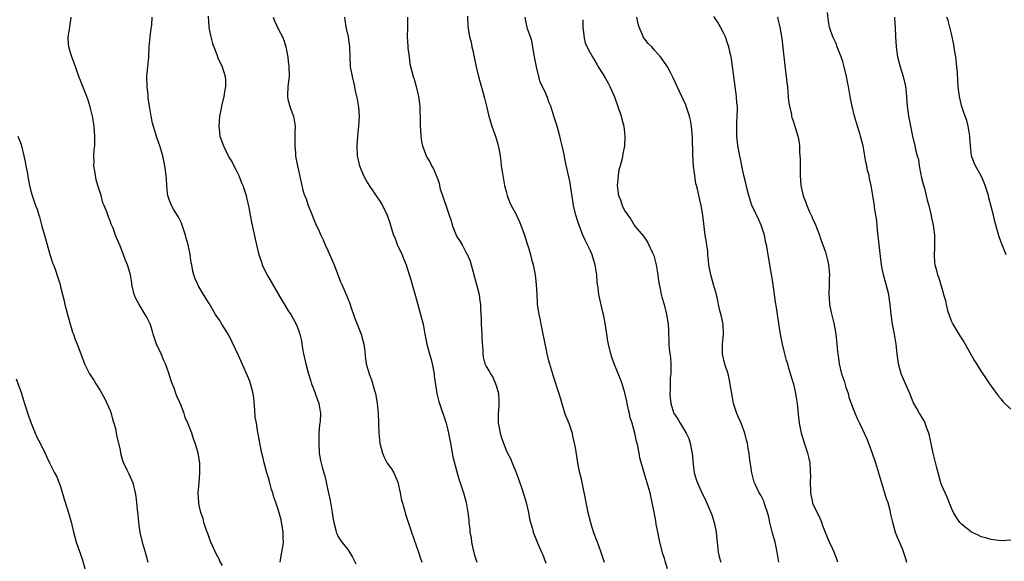
# Model space of a CAD drawing. Units: inches. Extents: x 2616000 to 2619000, y 1506000 to 1509000.
# Drawn here: x 2618035 to 2618234, y 1507831 to 1507940 of the extents above; entities that cross this region are included whole.
import ezdxf

# ---------------------------------------------------------------- set-up
doc = ezdxf.new("R2010")
doc.units = ezdxf.units.IN
doc.header["$MEASUREMENT"] = 0
doc.layers.add('LD26161506_10ft', color=103, linetype='Continuous')

msp = doc.modelspace()

# ---------------------------------------------------------------- linework, layer by layer
at = {"layer": 'LD26161506_10ft'}
for points, elevation in [([(2618235, 1507835.38), (2618233, 1507835.27), (2618231.49, 1507835.49), (2618231, 1507835.53), (2618229.89, 1507835.89), (2618229, 1507836.08), (2618228.4, 1507836.4), (2618227, 1507837.02), (2618225, 1507838.64), (2618224.7, 1507839), (2618224.02, 1507840.02), (2618223.41, 1507841), (2618223, 1507841.88), (2618222.08, 1507844.08), (2618221, 1507846.47), (2618220.83, 1507847), (2618220.28, 1507849), (2618220.02, 1507849.99), (2618219.62, 1507851.62), (2618219.27, 1507853), (2618219, 1507854.23), (2618218.53, 1507856.53), (2618218.4, 1507857), (2618218, 1507858), (2618217.68, 1507859), (2618217.47, 1507859.47), (2618216.72, 1507860.72), (2618216.54, 1507861), (2618216, 1507862), (2618215.27, 1507863.27), (2618214.68, 1507864.68), (2618214.56, 1507865), (2618213.47, 1507867.47), (2618212.88, 1507868.88), (2618212.83, 1507869), (2618212.28, 1507871), (2618212.01, 1507873), (2618211.79, 1507875), (2618211.46, 1507877), (2618211.07, 1507879), (2618210.78, 1507881), (2618210.59, 1507883), (2618210.41, 1507884.41), (2618210.31, 1507885), (2618209.81, 1507887), (2618209.25, 1507889), (2618209, 1507890.25), (2618208.87, 1507891), (2618208.36, 1507895), (2618208.02, 1507897.98), (2618207.88, 1507899.88), (2618207.46, 1507902.54), (2618207.41, 1507903), (2618207.34, 1507903.34), (2618207.1, 1507905), (2618206.76, 1507907), (2618206.41, 1507908.41), (2618206.33, 1507909), (2618206.03, 1507910.03), (2618205.86, 1507911), (2618205.7, 1507911.7), (2618205.49, 1507913), (2618205.15, 1507915), (2618204.62, 1507917), (2618204.46, 1507917.54), (2618203.97, 1507919), (2618203.41, 1507921), (2618202.95, 1507923), (2618202.6, 1507924.6), (2618202.15, 1507927), (2618201.95, 1507927.95), (2618201.78, 1507929), (2618201.32, 1507931), (2618201, 1507932.05), (2618200.68, 1507933), (2618199.89, 1507935), (2618199.66, 1507935.66), (2618199.02, 1507937), (2618198.37, 1507939), (2618198.16, 1507940.16), (2618197.92, 1507941.92)], 8140), ([(2618075.7, 1507830.3), (2618075.19, 1507831.19), (2618075, 1507831.58), (2618074.49, 1507832.49), (2618073.38, 1507835), (2618073, 1507835.98), (2618072.76, 1507836.76), (2618072.42, 1507837.58), (2618071.96, 1507839), (2618071.77, 1507839.77), (2618071.31, 1507841), (2618071, 1507842.41), (2618070.89, 1507843), (2618070.8, 1507845), (2618070.96, 1507847), (2618071.15, 1507849), (2618071.11, 1507851), (2618070.78, 1507853), (2618070.37, 1507854.37), (2618070.21, 1507855), (2618069.86, 1507855.86), (2618069.49, 1507857), (2618068.72, 1507859), (2618068.16, 1507860.16), (2618067.95, 1507861), (2618067.3, 1507862.7), (2618067, 1507863.37), (2618066.46, 1507864.46), (2618066.3, 1507865), (2618065.93, 1507866.07), (2618065.39, 1507867.39), (2618064.86, 1507869.14), (2618064.18, 1507871), (2618063.8, 1507871.8), (2618063.3, 1507873), (2618062.38, 1507875), (2618061.71, 1507877), (2618061.57, 1507877.57), (2618061.08, 1507879.08), (2618060.41, 1507880.41), (2618060.1, 1507881), (2618058.87, 1507883), (2618058.22, 1507884.22), (2618057.89, 1507885), (2618057.4, 1507887), (2618057.37, 1507887.37), (2618057.1, 1507889), (2618057, 1507889.43), (2618056.54, 1507891), (2618056.07, 1507892.07), (2618055.73, 1507893), (2618055, 1507894.84), (2618054.34, 1507896.34), (2618054.12, 1507897), (2618053.59, 1507898.41), (2618053.23, 1507899.23), (2618053, 1507899.88), (2618052.66, 1507900.66), (2618052.31, 1507901.69), (2618051.78, 1507903), (2618051.54, 1507903.54), (2618051.16, 1507905), (2618050.55, 1507907), (2618050.18, 1507908.18), (2618049.88, 1507909.88), (2618049.73, 1507911), (2618049.76, 1507911.76), (2618049.72, 1507913), (2618049.76, 1507914.24), (2618049.88, 1507915), (2618049.94, 1507915.94), (2618049.93, 1507917), (2618049.75, 1507919), (2618049.41, 1507921), (2618049, 1507922.9), (2618048.47, 1507924.47), (2618048.28, 1507925), (2618047.47, 1507927), (2618047.35, 1507927.35), (2618047, 1507928.23), (2618046.71, 1507929), (2618046.03, 1507931), (2618045.73, 1507931.73), (2618045.27, 1507933), (2618045.19, 1507933.19), (2618045, 1507933.78), (2618044.67, 1507935), (2618044.55, 1507936.55), (2618044.54, 1507937), (2618044.61, 1507937.39), (2618044.83, 1507939), (2618045.15, 1507941)], 8020), ([(2618087.38, 1507831), (2618087.44, 1507831.44), (2618087.69, 1507833), (2618087.92, 1507834.08), (2618088, 1507835), (2618087.94, 1507835.94), (2618087.98, 1507837), (2618087.53, 1507839.53), (2618087, 1507841.38), (2618086.47, 1507843), (2618086.09, 1507844.09), (2618085.86, 1507845), (2618085.63, 1507845.63), (2618085.28, 1507847), (2618085, 1507847.99), (2618084.67, 1507849), (2618084.12, 1507851), (2618083.95, 1507851.95), (2618083.68, 1507853), (2618083.32, 1507854.68), (2618082.89, 1507856.89), (2618082.87, 1507857.13), (2618082.54, 1507859), (2618082.33, 1507860.33), (2618082.25, 1507861.75), (2618082.05, 1507864.05), (2618081.92, 1507865), (2618081.5, 1507866.5), (2618081.39, 1507867), (2618081.29, 1507867.29), (2618081, 1507868), (2618079.45, 1507871.45), (2618079, 1507872.59), (2618077, 1507876.77), (2618075.56, 1507879), (2618075, 1507879.93), (2618074.56, 1507880.56), (2618074.28, 1507881), (2618073, 1507883.2), (2618071.89, 1507885), (2618070.82, 1507886.82), (2618070.72, 1507887), (2618070.17, 1507888.17), (2618069.93, 1507889), (2618069.69, 1507889.69), (2618069.54, 1507891), (2618069.4, 1507891.4), (2618069.2, 1507893), (2618069.15, 1507893.15), (2618068.75, 1507895), (2618068.36, 1507896.36), (2618068.22, 1507897), (2618067.41, 1507899.41), (2618066.72, 1507900.72), (2618065.89, 1507902.11), (2618065.39, 1507903), (2618065.29, 1507903.29), (2618065, 1507904.01), (2618064.68, 1507905), (2618064.62, 1507905.38), (2618064.44, 1507907), (2618064.36, 1507908.36), (2618064.29, 1507909), (2618064.05, 1507911), (2618063.67, 1507913), (2618063.07, 1507915), (2618062.5, 1507916.5), (2618062.02, 1507918.02), (2618061.59, 1507919.59), (2618061.28, 1507921), (2618060.95, 1507923), (2618060.71, 1507924.71), (2618060.66, 1507925.34), (2618060.48, 1507927), (2618060.43, 1507929), (2618060.59, 1507931), (2618060.8, 1507933), (2618060.92, 1507935), (2618061.1, 1507937), (2618061.3, 1507938.7), (2618061.39, 1507939), (2618061.43, 1507939.43), (2618061.48, 1507941)], 8030), ([(2618072.8, 1507941.2), (2618072.92, 1507939), (2618073, 1507938.6), (2618073.37, 1507937), (2618073.71, 1507935.71), (2618073.96, 1507935), (2618074.57, 1507933.44), (2618074.78, 1507932.78), (2618075.63, 1507931), (2618076.26, 1507929), (2618076.3, 1507928.3), (2618076.32, 1507927), (2618076.08, 1507925.92), (2618075.95, 1507925), (2618075.48, 1507923), (2618075.42, 1507922.58), (2618075.11, 1507921), (2618074.95, 1507919), (2618075, 1507918.43), (2618075.17, 1507917), (2618075.88, 1507915), (2618077, 1507912.73), (2618077.69, 1507911.69), (2618078.01, 1507911), (2618078.36, 1507910.36), (2618079, 1507909.01), (2618079.57, 1507907.57), (2618079.82, 1507907), (2618080.46, 1507905), (2618080.57, 1507904.57), (2618081, 1507902.54), (2618081.29, 1507901), (2618081.58, 1507899.58), (2618081.93, 1507898.07), (2618082.58, 1507895), (2618083.03, 1507893), (2618083.57, 1507891.57), (2618083.72, 1507891), (2618084.39, 1507889.61), (2618084.81, 1507888.81), (2618085.56, 1507887.56), (2618086.27, 1507886.27), (2618087.04, 1507885), (2618087.74, 1507883.74), (2618088.24, 1507883), (2618089, 1507881.71), (2618089.48, 1507881), (2618090.03, 1507880.03), (2618090.61, 1507879), (2618091, 1507878.04), (2618091.34, 1507877), (2618091.64, 1507875.64), (2618091.88, 1507874.12), (2618092.08, 1507873), (2618092.52, 1507871), (2618093, 1507869.22), (2618093.52, 1507867.52), (2618093.7, 1507867), (2618094.18, 1507865.82), (2618095.2, 1507863), (2618095.47, 1507861), (2618095.41, 1507859.41), (2618095.33, 1507858.67), (2618095.2, 1507857), (2618095.14, 1507855.14), (2618095.25, 1507853), (2618095.51, 1507851.51), (2618095.86, 1507850.14), (2618096.19, 1507849), (2618096.4, 1507848.4), (2618097, 1507845.51), (2618097.45, 1507843.45), (2618097.87, 1507841), (2618098, 1507840), (2618098.19, 1507839), (2618098.6, 1507837.4), (2618098.68, 1507837), (2618098.77, 1507836.77), (2618099, 1507836.23), (2618099.83, 1507835), (2618101, 1507833.52), (2618102, 1507832), (2618102.63, 1507830.63)], 8040), ([(2618085.95, 1507941), (2618086.23, 1507940.23), (2618087, 1507938.5), (2618087.8, 1507937), (2618088.13, 1507936.13), (2618088.48, 1507935), (2618088.91, 1507932.91), (2618089, 1507932.05), (2618089.12, 1507931.12), (2618089.14, 1507929), (2618088.91, 1507927), (2618088.85, 1507925.15), (2618088.82, 1507925), (2618088.83, 1507924.83), (2618089, 1507924.11), (2618089.31, 1507923), (2618089.45, 1507922.55), (2618090.03, 1507921), (2618090.2, 1507920.2), (2618090.36, 1507919), (2618090.32, 1507917.68), (2618090.35, 1507917), (2618090.31, 1507915), (2618090.46, 1507913.54), (2618090.46, 1507913), (2618090.5, 1507912.5), (2618090.86, 1507911), (2618091.6, 1507907.6), (2618091.72, 1507907), (2618091.96, 1507906.04), (2618092.29, 1507905), (2618092.52, 1507904.52), (2618093, 1507903), (2618093.59, 1507901.59), (2618093.79, 1507901), (2618094.17, 1507900.17), (2618094.64, 1507899), (2618095, 1507898.27), (2618095.55, 1507897), (2618096.04, 1507896.04), (2618096.44, 1507895), (2618097, 1507893.88), (2618098.28, 1507891), (2618099.54, 1507887.54), (2618099.81, 1507887), (2618100.69, 1507885), (2618101.36, 1507883.36), (2618101.7, 1507882.3), (2618102.15, 1507881), (2618102.38, 1507880.38), (2618103.7, 1507877), (2618103.96, 1507875.96), (2618104.25, 1507875), (2618104.45, 1507873.55), (2618104.54, 1507872.54), (2618104.75, 1507871), (2618105.31, 1507869), (2618105.81, 1507867.81), (2618106.4, 1507865.6), (2618106.6, 1507865), (2618106.68, 1507864.68), (2618106.94, 1507863), (2618107.13, 1507861), (2618107.23, 1507859.23), (2618107.23, 1507858.77), (2618107.28, 1507857), (2618107.48, 1507855), (2618108.01, 1507853), (2618108.31, 1507852.31), (2618109, 1507850.98), (2618109.83, 1507849.83), (2618110.32, 1507849), (2618110.55, 1507848.55), (2618111.11, 1507847.11), (2618111.57, 1507845), (2618111.78, 1507843.78), (2618112.45, 1507841.55), (2618112.67, 1507840.67), (2618113.9, 1507837), (2618115.32, 1507833), (2618115.74, 1507831.74), (2618115.99, 1507831)], 8050), ([(2618100.32, 1507941), (2618100.43, 1507940.43), (2618100.63, 1507939), (2618101.07, 1507937), (2618101.36, 1507935), (2618101.42, 1507933), (2618101.53, 1507931), (2618101.9, 1507929), (2618102.38, 1507927), (2618102.47, 1507926.47), (2618102.8, 1507925), (2618102.82, 1507924.82), (2618103.15, 1507922.85), (2618103.29, 1507921), (2618103.21, 1507919), (2618102.97, 1507917), (2618102.83, 1507915), (2618102.94, 1507913), (2618103.41, 1507911), (2618104.21, 1507909), (2618105, 1507907.54), (2618105.32, 1507907), (2618107.65, 1507903.65), (2618108.05, 1507903), (2618108.99, 1507901), (2618109.49, 1507899.49), (2618109.93, 1507898.07), (2618110.28, 1507897), (2618110.5, 1507896.5), (2618111, 1507895.08), (2618111.98, 1507893), (2618112.29, 1507892.29), (2618112.78, 1507891), (2618113, 1507890.32), (2618113.79, 1507887.79), (2618114, 1507887), (2618114.41, 1507885.59), (2618114.69, 1507884.69), (2618115.72, 1507881), (2618116.22, 1507879), (2618116.59, 1507877), (2618116.99, 1507875), (2618117.53, 1507873), (2618117.87, 1507871.87), (2618118.07, 1507871), (2618118.45, 1507869), (2618118.5, 1507868.5), (2618119.04, 1507865), (2618119.4, 1507863.4), (2618120.86, 1507859), (2618121, 1507858.48), (2618121.37, 1507857), (2618121.65, 1507855.65), (2618121.74, 1507855), (2618122.26, 1507852.26), (2618123, 1507849.45), (2618123.53, 1507847.53), (2618123.73, 1507847), (2618124.38, 1507845), (2618124.52, 1507844.52), (2618124.91, 1507843), (2618125.25, 1507841), (2618125.44, 1507839.44), (2618125.47, 1507839), (2618125.66, 1507837.66), (2618125.7, 1507837), (2618125.91, 1507835.91), (2618126.01, 1507835), (2618126.28, 1507833.72), (2618126.46, 1507833), (2618126.58, 1507832.58), (2618127.12, 1507831)], 8060), ([(2618113.1, 1507941), (2618113.08, 1507938.92), (2618113.04, 1507937), (2618113.12, 1507935.12), (2618113.18, 1507934.82), (2618113.39, 1507933), (2618113.58, 1507931.58), (2618113.96, 1507930.04), (2618114.23, 1507929), (2618114.46, 1507928.46), (2618114.85, 1507927), (2618115.32, 1507925), (2618115.54, 1507923), (2618115.61, 1507919.61), (2618115.63, 1507919), (2618115.72, 1507918.28), (2618115.78, 1507917), (2618115.91, 1507915.91), (2618116.13, 1507915), (2618116.85, 1507913), (2618117, 1507912.72), (2618117.64, 1507911.64), (2618117.94, 1507911), (2618118.35, 1507910.35), (2618118.89, 1507909), (2618118.93, 1507908.93), (2618119.46, 1507907.46), (2618119.53, 1507907), (2618119.71, 1507906.29), (2618120.12, 1507905), (2618120.36, 1507904.36), (2618121, 1507902.44), (2618121.52, 1507901), (2618121.87, 1507899.87), (2618122.11, 1507899), (2618122.88, 1507897), (2618123, 1507896.76), (2618123.72, 1507895.72), (2618124.11, 1507895), (2618125, 1507893.3), (2618125.12, 1507893.12), (2618125.72, 1507891.72), (2618125.96, 1507891), (2618127.05, 1507887.05), (2618127.54, 1507885), (2618127.72, 1507883.72), (2618127.8, 1507883), (2618127.81, 1507882.19), (2618127.95, 1507879.95), (2618127.97, 1507879), (2618128.11, 1507877), (2618128.13, 1507876.13), (2618128.32, 1507873.67), (2618128.31, 1507873), (2618128.37, 1507872.37), (2618128.72, 1507871), (2618129, 1507870.46), (2618129.55, 1507869.55), (2618129.82, 1507869), (2618130.32, 1507868.32), (2618130.89, 1507867), (2618131, 1507866.66), (2618131.45, 1507865), (2618131.54, 1507863.54), (2618131.55, 1507863), (2618131.52, 1507862.48), (2618131.41, 1507861), (2618131.39, 1507859.39), (2618131.41, 1507859), (2618131.54, 1507858.46), (2618131.81, 1507857), (2618132.09, 1507856.09), (2618132.47, 1507855), (2618133, 1507853.6), (2618133.27, 1507853), (2618133.87, 1507851.87), (2618134.25, 1507851), (2618135, 1507849.2), (2618135.58, 1507847.58), (2618136.15, 1507845.85), (2618136.59, 1507844.59), (2618137.03, 1507843), (2618137.5, 1507841), (2618137.74, 1507839.74), (2618137.93, 1507839), (2618138.31, 1507837.69), (2618138.48, 1507837), (2618139.45, 1507834.55), (2618140.15, 1507833), (2618140.43, 1507832.43), (2618141, 1507830.8)], 8070), ([(2618125.17, 1507941.17), (2618125.26, 1507939.26), (2618125.32, 1507938.68), (2618125.6, 1507937), (2618125.92, 1507935.92), (2618126.09, 1507935), (2618126.28, 1507934.28), (2618126.61, 1507932.61), (2618126.95, 1507931), (2618127.44, 1507929), (2618127.79, 1507927.79), (2618128.37, 1507925.63), (2618128.66, 1507924.66), (2618129.02, 1507923), (2618129.5, 1507921), (2618129.84, 1507919.84), (2618130.15, 1507919), (2618130.87, 1507917), (2618131.34, 1507915.34), (2618131.43, 1507915), (2618131.5, 1507914.5), (2618131.77, 1507913), (2618131.94, 1507911.94), (2618132.03, 1507911), (2618132.18, 1507909.82), (2618132.32, 1507909), (2618132.7, 1507907), (2618133, 1507905.78), (2618133.22, 1507905), (2618133.71, 1507903.71), (2618134.05, 1507903), (2618135, 1507901.27), (2618135.69, 1507899.69), (2618135.96, 1507899), (2618136.7, 1507897), (2618137.25, 1507895.25), (2618137.5, 1507894.5), (2618137.93, 1507893), (2618138.15, 1507892.15), (2618138.48, 1507891), (2618138.89, 1507889), (2618139.1, 1507887), (2618139.19, 1507885), (2618139.3, 1507883.3), (2618139.31, 1507883), (2618139.34, 1507882.66), (2618139.59, 1507881), (2618139.85, 1507879.85), (2618140, 1507879), (2618140.42, 1507877), (2618141, 1507874.09), (2618141.24, 1507873), (2618141.59, 1507871.59), (2618141.75, 1507871), (2618142.35, 1507869), (2618142.52, 1507868.52), (2618143.66, 1507865), (2618143.97, 1507863.97), (2618144.24, 1507863), (2618144.9, 1507860.91), (2618145.67, 1507859), (2618146.33, 1507857), (2618146.44, 1507856.44), (2618146.78, 1507855), (2618147, 1507853.7), (2618147.48, 1507850.52), (2618147.8, 1507849), (2618148.07, 1507848.07), (2618148.65, 1507845.35), (2618148.79, 1507844.79), (2618149.09, 1507843), (2618149.49, 1507841), (2618150.02, 1507839), (2618150.25, 1507838.25), (2618150.74, 1507836.74), (2618151.67, 1507834.33), (2618152.16, 1507833), (2618152.37, 1507832.37), (2618152.8, 1507831)], 8080), ([(2618165.62, 1507829.62), (2618165.15, 1507831.15), (2618165, 1507831.69), (2618164.67, 1507832.67), (2618164.06, 1507835), (2618163.63, 1507837), (2618163.35, 1507838.65), (2618163.22, 1507839.22), (2618162.91, 1507841.09), (2618162.54, 1507843), (2618162.27, 1507844.27), (2618162.09, 1507845), (2618161.72, 1507846.28), (2618161.53, 1507847), (2618160.89, 1507849), (2618160.02, 1507852.02), (2618159.87, 1507853), (2618159.63, 1507854.37), (2618159.46, 1507855), (2618159.35, 1507855.35), (2618159.03, 1507857), (2618158.46, 1507859), (2618158.09, 1507860.09), (2618157.9, 1507861), (2618157.71, 1507861.71), (2618157.44, 1507863), (2618157.38, 1507863.38), (2618157, 1507865.18), (2618156.45, 1507867), (2618156.06, 1507868.06), (2618154.83, 1507871), (2618154.35, 1507872.35), (2618154.15, 1507873), (2618153.67, 1507875), (2618153.58, 1507875.58), (2618153.33, 1507877), (2618153, 1507879.22), (2618152.73, 1507880.73), (2618152.54, 1507881.46), (2618151.74, 1507885), (2618151.58, 1507886.42), (2618151.43, 1507887.43), (2618151.32, 1507889), (2618151.02, 1507891), (2618150.55, 1507892.55), (2618150.4, 1507893), (2618149.99, 1507893.99), (2618149, 1507895.96), (2618148.53, 1507897), (2618148.25, 1507897.75), (2618147.55, 1507899.55), (2618147.12, 1507901), (2618146.63, 1507903), (2618146.4, 1507904.4), (2618146.02, 1507907), (2618145.87, 1507907.87), (2618145.14, 1507911.14), (2618144.8, 1507912.8), (2618144.72, 1507913.28), (2618144.35, 1507915), (2618144.08, 1507916.08), (2618143.87, 1507917), (2618143.3, 1507919), (2618142.67, 1507921), (2618142.01, 1507923), (2618141.72, 1507923.72), (2618141.27, 1507925), (2618141.18, 1507925.18), (2618141, 1507925.65), (2618139.9, 1507927.9), (2618139.6, 1507929), (2618139.11, 1507931), (2618138.75, 1507933), (2618138.66, 1507933.34), (2618138.22, 1507936.22), (2618137.91, 1507937), (2618137.34, 1507938.66), (2618137, 1507940.25), (2618136.87, 1507941)], 8090), ([(2618148.49, 1507940.49), (2618148.53, 1507939), (2618148.76, 1507936.76), (2618149, 1507935.82), (2618149.22, 1507935.22), (2618149.91, 1507933.91), (2618150.44, 1507933), (2618151.4, 1507931.4), (2618151.61, 1507931), (2618152.59, 1507929.41), (2618153, 1507928.78), (2618153.65, 1507927.65), (2618153.96, 1507927), (2618154.9, 1507924.9), (2618156.24, 1507921), (2618156.39, 1507920.39), (2618156.79, 1507919), (2618157.01, 1507917), (2618156.91, 1507915), (2618156.59, 1507913.41), (2618156.45, 1507912.45), (2618156.04, 1507911), (2618155.8, 1507910.2), (2618155.63, 1507909), (2618155.53, 1507907.53), (2618155.46, 1507907), (2618155.52, 1507906.48), (2618155.72, 1507905), (2618156.09, 1507904.09), (2618156.44, 1507903), (2618157, 1507901.82), (2618157.36, 1507901.36), (2618157.57, 1507901), (2618158.19, 1507900.19), (2618159, 1507898.83), (2618160.77, 1507896.77), (2618161, 1507896.4), (2618161.6, 1507895.6), (2618162.6, 1507893.4), (2618162.8, 1507893), (2618162.85, 1507892.85), (2618163.33, 1507891), (2618163.41, 1507890.59), (2618163.64, 1507889), (2618163.79, 1507887.79), (2618163.92, 1507887), (2618164.2, 1507885.8), (2618164.36, 1507885), (2618164.48, 1507884.48), (2618164.92, 1507883), (2618165.4, 1507881), (2618165.71, 1507879), (2618165.8, 1507877.8), (2618165.82, 1507877), (2618165.91, 1507875.91), (2618165.9, 1507875), (2618165.95, 1507874.05), (2618166.19, 1507872.19), (2618166.27, 1507871), (2618166.25, 1507870.25), (2618166.28, 1507869), (2618166.18, 1507868.18), (2618166.16, 1507867), (2618166.17, 1507865.83), (2618166.07, 1507865), (2618166.12, 1507864.12), (2618166.27, 1507863), (2618166.91, 1507861), (2618167, 1507860.83), (2618167.74, 1507859.74), (2618168.16, 1507859), (2618169, 1507857.71), (2618169.37, 1507857), (2618169.91, 1507855.91), (2618170.18, 1507855), (2618170.45, 1507853.55), (2618170.58, 1507853), (2618170.78, 1507850.78), (2618171.03, 1507849), (2618171.47, 1507847.47), (2618172.57, 1507845), (2618173, 1507844.09), (2618173.32, 1507843.32), (2618174.35, 1507841), (2618174.54, 1507840.54), (2618175.07, 1507839), (2618175.45, 1507837), (2618175.57, 1507835.57), (2618175.61, 1507835), (2618175.83, 1507833), (2618176.07, 1507832.07), (2618176.39, 1507831)], 8100), ([(2618188.11, 1507831), (2618187.75, 1507833), (2618187.35, 1507835), (2618186.84, 1507836.84), (2618186.27, 1507839), (2618186.05, 1507840.05), (2618185.8, 1507841), (2618185.22, 1507842.78), (2618185.13, 1507843.13), (2618184.48, 1507844.48), (2618184.13, 1507845), (2618183.31, 1507846.69), (2618183.16, 1507847), (2618183.12, 1507847.12), (2618182.64, 1507849), (2618182.6, 1507849.4), (2618182.19, 1507852.19), (2618182.11, 1507853), (2618181.93, 1507853.93), (2618181.75, 1507855), (2618181.58, 1507855.58), (2618181.22, 1507857), (2618180.48, 1507859), (2618180.03, 1507860.03), (2618179.64, 1507861), (2618178.97, 1507863), (2618178.64, 1507864.64), (2618178.08, 1507868.08), (2618177.84, 1507869), (2618177.28, 1507870.72), (2618177, 1507871.76), (2618176.7, 1507873), (2618176.71, 1507873.29), (2618176.69, 1507875), (2618176.89, 1507877), (2618176.83, 1507879), (2618176.54, 1507880.54), (2618176.19, 1507881.81), (2618175.91, 1507883), (2618175.77, 1507883.77), (2618175.48, 1507885), (2618174.93, 1507887), (2618174.49, 1507888.49), (2618174.36, 1507889), (2618173.96, 1507891), (2618173.9, 1507891.9), (2618173.75, 1507893), (2618173.73, 1507893.73), (2618173.53, 1507895), (2618173.48, 1507895.48), (2618173.25, 1507897), (2618172.78, 1507901), (2618172.43, 1507903), (2618172.13, 1507904.13), (2618171.7, 1507906.3), (2618171.49, 1507907), (2618171.36, 1507907.36), (2618171.12, 1507909), (2618170.89, 1507910.89), (2618170.74, 1507913.26), (2618170.68, 1507916.68), (2618170.58, 1507917.42), (2618170.45, 1507919), (2618170.23, 1507920.23), (2618170.03, 1507921), (2618169.56, 1507922.44), (2618169.39, 1507923), (2618169.29, 1507923.29), (2618168.5, 1507925), (2618167.54, 1507927), (2618166.76, 1507928.76), (2618166.19, 1507929.81), (2618165.58, 1507931), (2618165.36, 1507931.36), (2618164.2, 1507933), (2618163, 1507934.34), (2618162.45, 1507935), (2618161.71, 1507935.71), (2618161, 1507936.55), (2618160.8, 1507936.8), (2618160.71, 1507937), (2618160.57, 1507937.43), (2618159.87, 1507939), (2618159.68, 1507939.68), (2618159.43, 1507941)], 8110), ([(2618200, 1507831), (2618199.75, 1507831.75), (2618199.25, 1507833), (2618199, 1507833.57), (2618198.32, 1507835), (2618197.92, 1507835.92), (2618197, 1507838.29), (2618196.76, 1507839), (2618196.23, 1507840.23), (2618195.84, 1507841), (2618195, 1507842.84), (2618194.94, 1507843), (2618194.6, 1507845), (2618194.57, 1507845.43), (2618194.52, 1507847), (2618194.55, 1507848.55), (2618194.53, 1507849), (2618194.47, 1507849.53), (2618194.41, 1507851), (2618194.18, 1507852.18), (2618193.97, 1507853), (2618193.21, 1507855.21), (2618192.69, 1507857), (2618192.63, 1507857.37), (2618192.31, 1507859), (2618192.15, 1507860.15), (2618191.86, 1507863), (2618191.56, 1507865), (2618191.11, 1507866.89), (2618191, 1507867.27), (2618190.57, 1507868.57), (2618190.47, 1507869), (2618190.11, 1507870.11), (2618189.89, 1507871), (2618189.68, 1507871.68), (2618189.32, 1507873), (2618188.81, 1507875), (2618188.43, 1507877), (2618187.8, 1507881), (2618187.62, 1507882.38), (2618187.45, 1507883.45), (2618187.26, 1507885), (2618186.99, 1507887), (2618186.72, 1507888.72), (2618186.57, 1507889.42), (2618185.93, 1507893), (2618185.72, 1507894.28), (2618185.58, 1507895), (2618185.47, 1507895.47), (2618185.19, 1507897), (2618184.56, 1507899), (2618184.08, 1507900.08), (2618182.76, 1507902.76), (2618182.66, 1507903), (2618182.04, 1507905), (2618181.7, 1507906.3), (2618181.46, 1507907.46), (2618181.06, 1507909), (2618180.64, 1507911), (2618180.38, 1507912.38), (2618180.24, 1507913), (2618179.85, 1507915), (2618179.75, 1507915.75), (2618179.62, 1507917), (2618179.64, 1507918.36), (2618179.62, 1507919), (2618179.63, 1507919.63), (2618179.71, 1507921), (2618179.74, 1507922.26), (2618179.72, 1507923), (2618179.65, 1507923.65), (2618179.56, 1507925), (2618178.56, 1507932.56), (2618178.45, 1507933), (2618178.25, 1507933.75), (2618177.99, 1507935), (2618177.76, 1507935.76), (2618177.3, 1507937), (2618177, 1507937.71), (2618176.34, 1507939), (2618175.85, 1507939.85), (2618175, 1507941.14)], 8120), ([(2618187.85, 1507941), (2618188.05, 1507940.05), (2618188.31, 1507939), (2618188.68, 1507936.68), (2618189, 1507934.19), (2618189.52, 1507929.52), (2618189.61, 1507929), (2618189.73, 1507927.73), (2618189.84, 1507927), (2618189.91, 1507925.91), (2618190.02, 1507925), (2618190.06, 1507924.06), (2618190.25, 1507923), (2618190.64, 1507921.36), (2618190.69, 1507921), (2618190.75, 1507920.75), (2618191, 1507920.08), (2618191.35, 1507919), (2618191.46, 1507918.54), (2618191.93, 1507917), (2618192.13, 1507916.13), (2618192.26, 1507915), (2618192.29, 1507913.71), (2618192.37, 1507913), (2618192.41, 1507912.41), (2618192.4, 1507911), (2618192.44, 1507909), (2618192.57, 1507907), (2618193, 1507904.93), (2618193.58, 1507903.58), (2618193.76, 1507903), (2618194.32, 1507901.68), (2618194.76, 1507900.76), (2618195, 1507900.17), (2618195.38, 1507899.38), (2618196.3, 1507897), (2618196.47, 1507896.47), (2618197.01, 1507895.01), (2618197.52, 1507893.52), (2618197.66, 1507893), (2618197.92, 1507891.92), (2618198.12, 1507891), (2618198.27, 1507889.73), (2618198.32, 1507889), (2618198.27, 1507888.27), (2618198.29, 1507887), (2618198.19, 1507885), (2618198.3, 1507884.3), (2618198.33, 1507883), (2618198.66, 1507881.34), (2618198.81, 1507880.81), (2618199, 1507880.01), (2618199.21, 1507879.21), (2618199.63, 1507877), (2618199.84, 1507875), (2618199.89, 1507874.11), (2618199.99, 1507873), (2618200.13, 1507872.13), (2618200.27, 1507871), (2618200.78, 1507869), (2618201.35, 1507867.35), (2618201.67, 1507866.33), (2618202.08, 1507865), (2618202.27, 1507864.27), (2618202.73, 1507863), (2618203, 1507862.29), (2618203.94, 1507859.94), (2618204.43, 1507859), (2618205, 1507857.75), (2618205.37, 1507857), (2618205.85, 1507855.85), (2618206.22, 1507855), (2618206.97, 1507853), (2618207.62, 1507851), (2618209.48, 1507845), (2618209.82, 1507843.82), (2618210.09, 1507843), (2618210.51, 1507841.49), (2618210.61, 1507841), (2618210.65, 1507840.65), (2618211.04, 1507839.04), (2618211.59, 1507837), (2618212, 1507836), (2618213, 1507833.71), (2618213.72, 1507831.72), (2618213.91, 1507831)], 8130), ([(2618211.44, 1507941), (2618211.55, 1507939.55), (2618211.62, 1507939), (2618211.7, 1507937), (2618211.82, 1507935), (2618212.09, 1507933), (2618212.26, 1507932.26), (2618212.6, 1507931), (2618213.22, 1507929), (2618213.67, 1507927), (2618213.8, 1507925.8), (2618214.02, 1507923), (2618214.32, 1507921), (2618215.12, 1507917), (2618215.6, 1507915), (2618215.74, 1507914.26), (2618216.08, 1507913), (2618216.29, 1507912.29), (2618216.44, 1507911), (2618216.77, 1507909.23), (2618216.85, 1507908.86), (2618217.26, 1507907.26), (2618217.51, 1507906.49), (2618217.9, 1507905), (2618218.08, 1507904.08), (2618218.39, 1507903), (2618218.8, 1507901.2), (2618219, 1507900.23), (2618219.3, 1507899), (2618219.57, 1507897), (2618219.55, 1507895.55), (2618219.58, 1507894.42), (2618219.47, 1507893), (2618219.54, 1507891.54), (2618219.63, 1507891), (2618219.88, 1507890.12), (2618220.15, 1507889), (2618220.4, 1507888.4), (2618221.32, 1507885.32), (2618221.37, 1507885), (2618221.78, 1507883.78), (2618221.89, 1507883), (2618222.21, 1507881.79), (2618222.6, 1507880.6), (2618223, 1507879.56), (2618223.26, 1507879), (2618223.68, 1507878.32), (2618224.65, 1507876.65), (2618225.47, 1507875.47), (2618225.75, 1507875), (2618226.72, 1507873.28), (2618227.62, 1507871.62), (2618228.05, 1507871), (2618229, 1507869.46), (2618229.18, 1507869.18), (2618229.33, 1507869), (2618229.96, 1507867.96), (2618230.67, 1507867), (2618231, 1507866.51), (2618232.11, 1507865), (2618232.48, 1507864.48), (2618233, 1507863.87), (2618233.39, 1507863.39), (2618235, 1507861.86)], 8150), ([(2618234.02, 1507893), (2618233.22, 1507895), (2618232.65, 1507896.65), (2618231.77, 1507899.77), (2618231.47, 1507901), (2618230.55, 1507904.55), (2618230.45, 1507905), (2618229.78, 1507907), (2618229.57, 1507907.57), (2618228.96, 1507908.96), (2618227.82, 1507911), (2618227.56, 1507911.56), (2618227.05, 1507913), (2618226.84, 1507915), (2618226.7, 1507916.7), (2618226.71, 1507917), (2618226.35, 1507919), (2618226.11, 1507920.11), (2618225.75, 1507921), (2618225.09, 1507922.91), (2618224.59, 1507925), (2618224.55, 1507925.45), (2618224.35, 1507927), (2618224.24, 1507928.24), (2618224.18, 1507929.82), (2618224.08, 1507931), (2618223.85, 1507933), (2618223.61, 1507934.39), (2618223.45, 1507935.45), (2618223, 1507937.65), (2618222.66, 1507939), (2618222.29, 1507940.29), (2618222.04, 1507941)], 8160), ([(2618034.33, 1507917), (2618035, 1507915.29), (2618035.1, 1507915), (2618035.6, 1507913), (2618035.81, 1507911.81), (2618035.98, 1507911), (2618036.21, 1507909.79), (2618036.41, 1507908.41), (2618036.71, 1507907), (2618037, 1507905.89), (2618037.25, 1507905), (2618037.93, 1507903), (2618038.24, 1507902.24), (2618038.59, 1507901), (2618038.7, 1507900.7), (2618039.2, 1507898.8), (2618039.71, 1507897), (2618040.91, 1507892.91), (2618041.38, 1507891.38), (2618041.54, 1507891), (2618041.88, 1507890.12), (2618042.44, 1507888.44), (2618042.88, 1507887), (2618043, 1507886.55), (2618043.35, 1507885), (2618043.7, 1507883.7), (2618043.87, 1507883), (2618044.41, 1507881), (2618044.51, 1507880.51), (2618045, 1507878.79), (2618045.41, 1507877.41), (2618045.6, 1507877), (2618045.93, 1507875.93), (2618046.34, 1507875), (2618047.07, 1507873), (2618047.85, 1507871), (2618048.84, 1507869), (2618049.69, 1507867.69), (2618050.09, 1507867), (2618051, 1507865.63), (2618051.34, 1507865), (2618051.95, 1507863.95), (2618053, 1507861.58), (2618053.2, 1507861), (2618053.57, 1507859.57), (2618053.76, 1507859), (2618054.06, 1507857.94), (2618054.25, 1507857), (2618054.35, 1507856.35), (2618055, 1507853.61), (2618055.1, 1507853), (2618055.51, 1507851.51), (2618055.7, 1507851), (2618056.4, 1507849.6), (2618056.77, 1507848.77), (2618057.58, 1507847), (2618058.09, 1507845), (2618058.21, 1507844.21), (2618058.36, 1507843), (2618058.48, 1507841.52), (2618058.58, 1507840.58), (2618058.7, 1507839), (2618058.99, 1507836.99), (2618059.5, 1507835), (2618060.1, 1507833), (2618060.28, 1507832.28), (2618060.64, 1507831)], 8010), ([(2618033.99, 1507867.99), (2618035, 1507865.23), (2618035.67, 1507863), (2618036.49, 1507860.49), (2618037.02, 1507859.02), (2618037.86, 1507857), (2618038.21, 1507856.21), (2618038.84, 1507855), (2618039, 1507854.64), (2618039.88, 1507853), (2618040.18, 1507852.18), (2618040.77, 1507851), (2618041, 1507850.5), (2618041.78, 1507849), (2618042.22, 1507848.22), (2618043, 1507846.23), (2618043.72, 1507843.72), (2618044.41, 1507841.59), (2618044.69, 1507840.69), (2618045.1, 1507839.1), (2618045.59, 1507837), (2618046.15, 1507835), (2618047, 1507832.61), (2618047.4, 1507831.4), (2618048.09, 1507829)], 8000)]:
    msp.add_lwpolyline(points, dxfattribs=dict(at, elevation=elevation))

doc.saveas('drawing.dxf')
